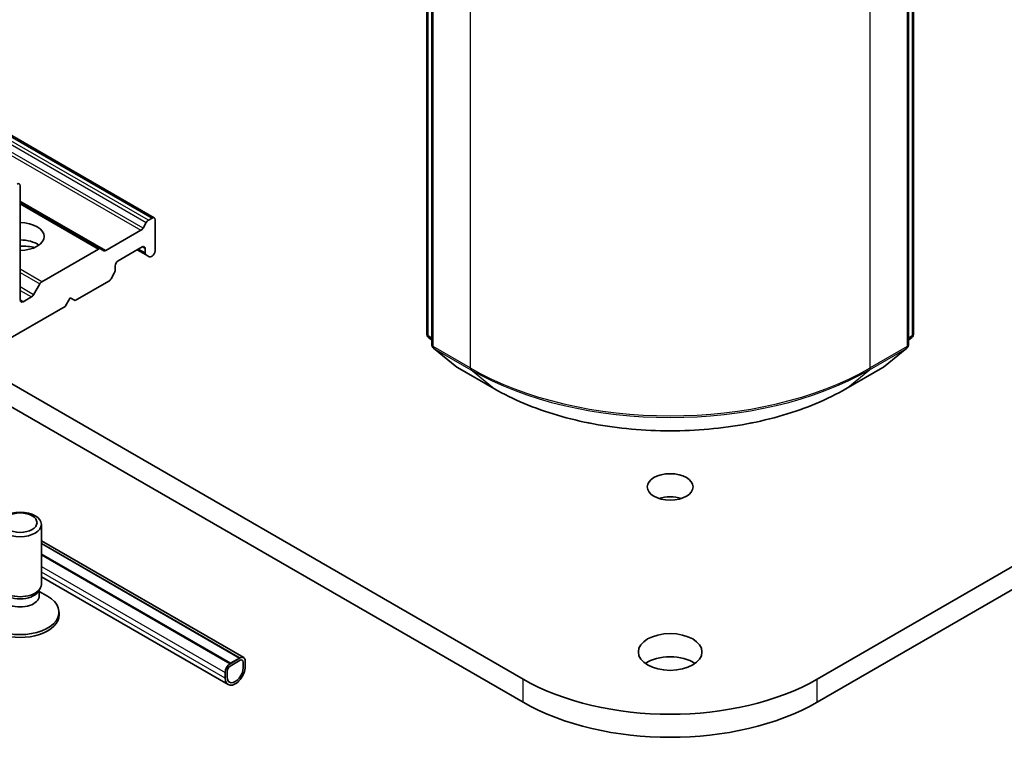
# Model space of a CAD drawing. Units: millimetres. Extents: x 36 to 10849, y 20 to 1987.
# Drawn here: x 778 to 807, y 148 to 169 of the extents above; entities that cross this region are included whole.
import ezdxf

# ---------------------------------------------------------------- set-up
doc = ezdxf.new("R2010")
doc.units = ezdxf.units.MM
doc.header["$LTSCALE"] = 2.5
doc.layers.add('Visible (ISO)', color=7, linetype='Continuous', lineweight=35)
doc.layers.add('Visible Narrow (ISO)', color=7, linetype='Continuous', lineweight=25)

msp = doc.modelspace()

# ---------------------------------------------------------------- linework, layer by layer
at = {"layer": 'Visible (ISO)'}
for p, q in [((916.2446, 215.8632), (801.3397, 149.5228)), ((801.3397, 148.8424), (916.2446, 215.1827)), ((789.8421, 159.6915), (789.8421, 196.5769)), ((804.1753, 196.5769), (804.1753, 159.6915)), ((789.9894, 196.3834), (789.9894, 159.3747)), ((804.028, 159.3747), (804.028, 196.3834)), ((781.8095, 163.1203), (772.4809, 168.5061)), ((777.8579, 160.6986), (777.8579, 164.0667)), ((780.2261, 162.2061), (777.8579, 163.5734)), ((781.6363, 163.0502), (781.747, 163.1141)), ((781.8354, 162.1445), (781.8354, 163.063)), ((780.3841, 162.1571), (781.4158, 162.7527)), ((781.4783, 162.8187), (781.5738, 162.9842)), ((778.4985, 161.2386), (780.1636, 162.1999)), ((780.2261, 162.2061), (780.3216, 162.1509)), ((780.7453, 161.8553), (781.4524, 162.2636)), ((781.305, 162.1785), (781.5666, 162.0275)), ((781.5408, 162.2125), (781.5408, 162.0847)), ((781.6622, 161.9723), (781.5666, 162.0275)), ((781.7247, 161.9785), (781.747, 161.9914)), ((780.6569, 161.5744), (780.6569, 161.7022)), ((780.631, 161.4873), (780.5354, 161.3218)), ((778.2521, 160.854), (778.436, 161.1726)), ((779.4784, 160.6816), (780.4729, 161.2558)), ((778.1896, 160.788), (777.9463, 160.6476)), ((779.1837, 160.5115), (779.331, 160.7666)), ((779.331, 160.7666), (779.4784, 160.6816)), ((776.3848, 158.8955), (779.1837, 160.5115)), ((789.9894, 159.5127), (789.8885, 159.5943)), ((804.1289, 159.5943), (804.028, 159.5127)), ((790.0358, 159.2775), (790.7254, 158.7201)), ((803.292, 158.7201), (803.9816, 159.2775)), ((792.6777, 149.5228), (776.4142, 158.9125)), ((790.7415, 158.7091), (791.8316, 158.0797)), ((802.1858, 158.0797), (803.2759, 158.7091)), ((776.3848, 158.2491), (792.6777, 148.8424)), ((778.4829, 152.3136), (778.4829, 154.0816)), ((778.4829, 153.5973), (784.4439, 150.1557)), ((784.325, 150.1437), (778.4829, 153.5166)), ((784.0598, 149.9906), (778.4829, 153.2104)), ((784.0598, 149.9838), (778.4829, 153.2036)), ((778.4829, 152.5354), (783.9841, 149.3593)), ((778.3828, 152.0948), (778.4425, 152.1861)), ((778.419, 151.9734), (778.419, 152.1501)), ((778.419, 152.1076), (778.6681, 151.9638)), ((779.0037, 151.4121), (779.0037, 151.496)), ((784.3397, 150.1454), (784.0451, 149.9753)), ((784.0451, 149.9072), (784.3397, 150.0773)), ((784.3397, 150.0773), (784.0451, 149.9072)), ((784.325, 150.1437), (784.0598, 149.9906)), ((784.0598, 149.9838), (784.325, 150.1369)), ((784.0598, 149.9906), (784.0598, 149.9838)), ((784.325, 150.1369), (784.325, 150.1437)), ((784.4281, 150.0263), (784.4281, 149.8562)), ((784.4281, 149.8562), (784.4281, 150.0263)), ((784.487, 149.8902), (784.487, 150.0603)), ((783.8978, 149.7201), (783.8978, 149.55)), ((783.9567, 149.584), (783.9567, 149.7541)), ((783.9567, 149.7541), (783.9567, 149.584))]:
    msp.add_line(p, q, dxfattribs=at)
for centre, start, end in [((789.9671, 159.6915), 180, 231.05172), ((804.0503, 159.6915), 308.94828, 0), ((790.1144, 159.3747), 180, 231.05172), ((803.903, 159.3747), 308.94828, 0), ((790.804, 158.8173), 231.05172, 240), ((803.2134, 158.8173), 300, 308.94828)]:
    msp.add_arc(centre, 0.125, start, end, dxfattribs=at)
for centre, major_axis, start_param, end_param in [((777.7695, 164.0156), (0.0625, 0.1083), 5.4977871, 7.0685835), ((781.6363, 162.9481), (0.0625, 0.1083), 0.7853982, 1.5707963), ((781.747, 163.012), (0.0625, 0.1083), 5.4977871, 7.0685835), ((777.8579, 162.5697), (0.7083, 0), 4.712389, 7.8539816), ((781.4158, 162.8548), (0.0625, 0.1083), 3.9269908, 4.712389), ((777.8579, 162.0594), (0.7083, 0), 0.6737459, 1.5707963), ((777.8579, 161.4471), (-1.4583, 0), 4.4052971, 4.712389), ((780.1636, 162.0978), (0.0625, 0.1083), 0, 0.7853982), ((780.3841, 162.2592), (-0.0625, -0.1083), 0, 0.7853982), ((781.4524, 162.1615), (0.0625, 0.1083), 5.4977871, 7.0685835), ((781.6291, 162.1357), (-0.0625, -0.1083), 5.4977871, 6.2831853), ((781.7247, 162.0806), (-0.0625, -0.1083), 0, 0.7853982), ((781.747, 162.0935), (-0.0625, -0.1083), 0.7853982, 2.3561945), ((780.5685, 161.5234), (-0.0625, -0.1083), 1.5707963, 2.3561945), ((780.7453, 161.7532), (-0.0625, -0.1083), 3.9269908, 5.4977871), ((780.4729, 161.3579), (-0.0625, -0.1083), 0.7853982, 1.5707963), ((778.4985, 161.1365), (0.0625, 0.1083), 0.7853982, 1.5707963), ((778.1896, 160.8901), (0.0625, 0.1083), 3.9269908, 4.712389), ((777.9463, 160.7496), (-0.0625, -0.1083), 5.4977871, 7.0685835), ((797.0087, 154.5068), (-0.6754, 0), 4.2017508, 5.2230271), ((777.8579, 152.3136), (-0.625, 0), 0, 3.1415927), ((777.8579, 152.2093), (-0.5611, 0), 0.3613671, 2.7802255), ((777.8579, 151.496), (-1.1458, 0), 5.4977871, 10.2101761), ((777.8579, 151.9734), (-0.5611, 0), 0, 3.1415927), ((777.8579, 151.4121), (-1.1458, 0), 0, 3.1415927), ((784.0451, 149.8052), (-0.1042, -0.1804), 3.9269908, 5.4977871), ((784.3397, 149.9753), (0.1042, 0.1804), 5.4977871, 7.0685835), ((784.3397, 149.9753), (0.0625, 0.1083), 5.4977871, 7.0685835), ((784.3397, 149.9753), (0.0625, 0.1083), 5.4977871, 7.0685835), ((797.0087, 149.6419), (-0.9375, 0), 3.8212665, 5.6035115), ((784.1924, 149.7201), (-0.2083, -0.3608), 5.4977871, 8.6393798), ((784.0451, 149.8052), (0.0625, 0.1083), 0.7853982, 2.3561945), ((784.0451, 149.8052), (-0.0625, -0.1083), 3.9269908, 5.4977871), ((784.1924, 149.7201), (-0.1667, -0.2887), 5.4977871, 8.6393798), ((784.1924, 149.7201), (-0.1667, -0.2887), 5.4977871, 8.6393798), ((797.0087, 152.0233), (-6.125, 0), 0.7853982, 2.3561945), ((797.0087, 151.3429), (6.125, 0), 3.9269908, 5.4977871)]:
    msp.add_ellipse(centre, major_axis=major_axis, ratio=0.5773503, start_param=start_param, end_param=end_param, dxfattribs=at)
for centre, major_axis in [((797.0087, 155.1873), (0.6754, 0)), ((777.8579, 154.0816), (0.625, 0)), ((777.8579, 154.1338), (-0.4972, 0)), ((797.0087, 150.3223), (0.9375, 0))]:
    msp.add_ellipse(centre, major_axis=major_axis, ratio=0.5773503, dxfattribs=at)
msp.add_open_spline([(791.8316, 158.0797), (792.377, 157.7648), (793.0064, 157.5011), (794.373, 157.0991), (795.11, 156.9609), (796.6216, 156.8227), (797.3958, 156.8227), (798.9074, 156.9609), (799.6445, 157.0991), (801.0111, 157.5011), (801.6404, 157.7648), (802.1858, 158.0797)], degree=3, knots=[1.5707963, 1.5707963, 1.5707963, 1.5707963, 1.8849556, 1.8849556, 2.1991149, 2.1991149, 2.5132741, 2.5132741, 2.8274334, 2.8274334, 3.1415927, 3.1415927, 3.1415927, 3.1415927], dxfattribs=at)
at = {"layer": 'Visible Narrow (ISO)'}
for p, q in [((789.8787, 159.6404), (789.8787, 196.5259)), ((804.1387, 196.5259), (804.1387, 159.6404)), ((790.026, 159.3237), (790.026, 196.3323)), ((803.9914, 196.3323), (803.9914, 159.3237)), ((791.1162, 195.703), (791.1162, 158.6943)), ((802.9013, 158.6943), (802.9013, 195.703)), ((772.4809, 168.4638), (781.747, 163.1141)), ((781.6363, 163.0502), (772.4809, 168.336)), ((772.4809, 168.2339), (781.5738, 162.9842)), ((781.4783, 162.8187), (772.4809, 168.0133)), ((772.4809, 167.9112), (781.4158, 162.7527)), ((780.3841, 162.1571), (777.8579, 163.6156)), ((777.8579, 163.5311), (780.1636, 162.1999)), ((781.5408, 162.0847), (781.3417, 162.1996)), ((781.4524, 162.2636), (781.5408, 162.2125)), ((778.4985, 161.2386), (777.8579, 161.6084)), ((777.8579, 161.5063), (778.436, 161.1726)), ((778.2521, 160.854), (777.8579, 161.0816)), ((777.8579, 160.9795), (778.1896, 160.788)), ((777.9463, 160.6476), (777.8579, 160.6986)), ((789.9894, 159.5765), (789.8787, 159.6404)), ((789.9894, 159.514), (789.8992, 159.5869)), ((789.8992, 159.5869), (789.9894, 159.5348)), ((804.1387, 159.6404), (804.028, 159.5765)), ((804.1182, 159.5869), (804.028, 159.514)), ((804.028, 159.5348), (804.1182, 159.5869)), ((791.1162, 158.6943), (790.026, 159.3237)), ((790.0465, 159.2702), (791.1366, 158.6408)), ((790.7361, 158.7128), (790.0465, 159.2702)), ((802.8808, 158.6408), (803.9709, 159.2702)), ((803.9914, 159.3237), (802.9013, 158.6943)), ((803.9709, 159.2702), (803.2813, 158.7128)), ((791.8262, 158.0834), (790.7361, 158.7128)), ((803.2813, 158.7128), (802.1912, 158.0834)), ((791.8262, 158.0834), (791.1366, 158.6408)), ((802.1912, 158.0834), (802.8808, 158.6408)), ((778.4829, 153.5268), (784.3397, 150.1454)), ((778.4829, 153.1866), (784.0451, 149.9753)), ((778.4829, 152.8464), (783.8978, 149.7201)), ((783.8978, 149.55), (778.4829, 152.6763)), ((792.6777, 148.8424), (792.6777, 149.5228)), ((801.3397, 148.8424), (801.3397, 149.5228))]:
    msp.add_line(p, q, dxfattribs=at)
for centre, major_axis, ratio, start_param, end_param in [((789.9671, 159.6915), (-0.125, 0), 0.5773503, 0, 0.7853982), ((789.9671, 159.6915), (-0.0625, -0.1083), 0.5773503, 5.4977871, 6.1925254), ((789.9671, 159.6915), (-0.0786, -0.0972), 0.8131434, 0, 0.127344), ((804.0503, 159.6915), (0.0625, -0.1083), 0.5773503, 0.0906599, 0.7853982), ((804.0503, 159.6915), (0.0786, -0.0972), 0.8131434, 6.1558413, 6.2831853), ((804.0503, 159.6915), (0.125, 0), 0.5773503, 5.4977871, 6.2831853), ((790.1144, 159.3747), (-0.125, 0), 0.5773503, 0, 0.7853982), ((790.1144, 159.3747), (-0.0625, -0.1083), 0.5773503, 5.4977871, 6.1925254), ((790.1144, 159.3747), (-0.0786, -0.0972), 0.8131434, 0, 0.127344), ((803.903, 159.3747), (0.0625, -0.1083), 0.5773503, 0.0906599, 0.7853982), ((803.903, 159.3747), (0.0786, -0.0972), 0.8131434, 6.1558413, 6.2831853), ((803.903, 159.3747), (0.125, 0), 0.5773503, 5.4977871, 6.2831853), ((790.804, 158.8173), (-0.0786, -0.0972), 0.8131434, 0, 0.127344), ((790.804, 158.8173), (-0.0625, -0.1083), 0.5773503, 6.1925254, 6.2831853), ((791.2045, 158.7453), (-0.0625, -0.1083), 0.5773503, 5.4977871, 6.1925254), ((797.0087, 162.0964), (-8.3333, 0), 0.5773503, 0.7853982, 2.3561945), ((802.8129, 158.7453), (0.0625, -0.1083), 0.5773503, 0.0906599, 0.7853982), ((803.2134, 158.8173), (0.0625, -0.1083), 0.5773503, 0, 0.0906599), ((803.2134, 158.8173), (0.0786, -0.0972), 0.8131434, 6.1558413, 6.2831853), ((797.0087, 162.031), (8.3044, 0), 0.5773503, 3.9269908, 5.4977871), ((791.8941, 158.188), (-0.0625, -0.1083), 0.5773503, 6.1925254, 6.2831853), ((797.0087, 161.0755), (-7.3291, 0), 0.5773503, 0.7853982, 2.3561945), ((802.1233, 158.188), (0.0625, -0.1083), 0.5773503, 0, 0.0906599)]:
    msp.add_ellipse(centre, major_axis=major_axis, ratio=ratio, start_param=start_param, end_param=end_param, dxfattribs=at)

doc.saveas('drawing.dxf')
